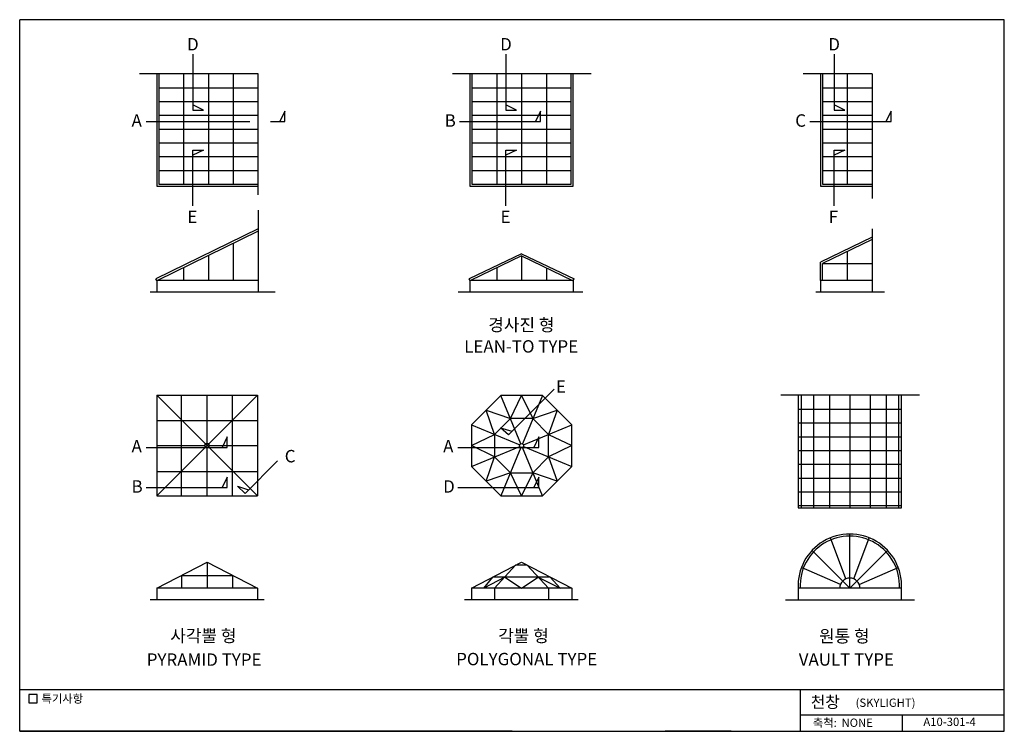
# Model space of a CAD drawing. Extents: x 0 to 357, y 0 to 258.
import ezdxf
from ezdxf.enums import TextEntityAlignment as Align

# ---------------------------------------------------------------- set-up
doc = ezdxf.new("R2010")
doc.units = 0
doc.header["$LTSCALE"] = 30
doc.header["$MEASUREMENT"] = 0
doc.linetypes.add('CENTER', pattern=[2, 1.25, -0.25, 0.25, -0.25])
for name, color, linetype in [('FINL', 5, 'CONTINUOUS'), ('GRID', 1, 'CENTER'), ('MISC', 6, 'CONTINUOUS'), ('OUTLINE', 253, 'CONTINUOUS'), ('TEXT', 2, 'CONTINUOUS')]:
    doc.layers.add(name, color=color, linetype=linetype)
doc.styles.add('GHG1', font='simple.shx', dxfattribs={"bigfont": 'korsimple.shx'})
doc.styles.add('UHS', font='simple.shx', dxfattribs={"bigfont": 'korsimple.shx'})

msp = doc.modelspace()

# ---------------------------------------------------------------- linework, layer by layer
at = {"layer": 'FINL'}
for p, q in [((86.45, 238.35), (43.43, 238.35)), ((49.7, 238.35), (49.7, 197.6)), ((50.45, 238.35), (50.45, 198.35)), ((50.45, 238.35), (50.45, 198.35)), ((86.45, 194.47), (86.45, 238.35)), ((207.23, 238.35), (156.94, 238.35)), ((163.22, 238.35), (163.22, 197.6)), ((163.97, 238.35), (163.97, 198.35)), ((163.97, 238.35), (163.97, 198.35)), ((199.97, 198.35), (199.97, 238.35)), ((200.72, 197.6), (200.72, 238.35)), ((309.08, 238.35), (284.05, 238.35)), ((290.33, 238.35), (290.33, 197.6)), ((291.08, 238.35), (291.08, 198.35)), ((291.08, 238.35), (291.08, 198.35)), ((309.08, 238.35), (309.08, 193.15)), ((49.7, 197.6), (86.45, 197.6)), ((50.45, 198.35), (86.45, 198.35)), ((163.22, 197.6), (200.72, 197.6)), ((163.97, 198.35), (199.97, 198.35)), ((290.33, 197.6), (309.08, 197.6)), ((291.08, 198.35), (309.08, 198.35)), ((86.45, 188.94), (86.45, 159.23)), ((309.08, 182.15), (309.08, 159.23)), ((92.57, 159.23), (47.32, 159.23)), ((204.22, 159.23), (159, 159.23)), ((313.6, 159.23), (288.69, 159.23)), ((49.7, 121.82), (49.7, 85.32)), ((49.7, 121.82), (86.2, 121.82)), ((86.2, 121.82), (86.2, 85.32)), ((326.26, 121.82), (275.97, 121.82)), ((282.24, 121.82), (282.24, 81.07)), ((319.74, 81.07), (319.74, 121.82)), ((49.7, 85.32), (86.2, 85.32)), ((282.24, 81.07), (319.74, 81.07)), ((88.6, 47.69), (47.32, 47.69)), ((202.55, 47.69), (161.26, 47.69)), ((277.62, 47.69), (324.44, 47.69))]:
    msp.add_line(p, q, dxfattribs=at)
msp.add_lwpolyline([(189.5, 85.39), (200.15, 96.04), (200.15, 111.1), (189.5, 121.75), (174.44, 121.75), (163.79, 111.1), (163.79, 96.04), (174.44, 85.39)], close=True, dxfattribs=at)
msp.add_circle((181.97, 103.57), 0.727, dxfattribs=at)
at = {"layer": 'GRID'}
for p, q in [((62.76, 245.48), (62.76, 225.24)), ((176.28, 245.48), (176.28, 225.24)), ((295.28, 245.48), (295.28, 225.24)), ((66.61, 225.24), (62.76, 227.09)), ((62.76, 225.24), (66.61, 225.24)), ((180.13, 225.24), (176.28, 227.09)), ((176.28, 225.24), (180.13, 225.24)), ((299.12, 225.24), (295.28, 227.09)), ((295.28, 225.24), (299.12, 225.24)), ((96.16, 224.87), (94.32, 221.03)), ((96.16, 221.03), (96.16, 224.87)), ((188.83, 224.87), (186.98, 221.03)), ((188.83, 221.03), (188.83, 224.87)), ((315.94, 224.87), (314.09, 221.03)), ((315.94, 221.03), (315.94, 224.87)), ((45.9, 221.03), (96.16, 221.03)), ((159.42, 221.03), (188.83, 221.03)), ((286.53, 221.03), (315.94, 221.03)), ((66.61, 210.72), (62.76, 208.87)), ((62.76, 210.72), (66.61, 210.72)), ((62.76, 190.48), (62.76, 210.72)), ((176.28, 190.48), (176.28, 210.72)), ((176.28, 210.72), (180.13, 210.72)), ((180.13, 210.72), (176.28, 208.87)), ((299.12, 210.72), (295.28, 208.87)), ((295.28, 210.72), (299.12, 210.72)), ((295.28, 190.48), (295.28, 210.72)), ((177.19, 107.44), (193.74, 123.99)), ((177.19, 107.44), (174.36, 110.04)), ((174.36, 110.04), (178.44, 108.8)), ((75.28, 106.8), (73.43, 102.95)), ((75.28, 102.95), (75.28, 106.8)), ((188.25, 106.8), (186.41, 102.95)), ((188.25, 102.95), (188.25, 106.8)), ((45.9, 102.95), (75.28, 102.95)), ((158.87, 102.95), (188.25, 102.95)), ((81.71, 86.2), (93.52, 98.01)), ((75.28, 92.2), (73.43, 88.36)), ((75.28, 88.36), (75.28, 92.2)), ((188.25, 92.2), (186.41, 88.36)), ((188.25, 88.36), (188.25, 92.2)), ((45.9, 88.36), (75.28, 88.36)), ((78.97, 88.9), (83.01, 87.52)), ((81.71, 86.2), (78.97, 88.9)), ((158.87, 88.36), (188.25, 88.36))]:
    msp.add_line(p, q, dxfattribs=at)
at = {"layer": 'MISC'}
for p, q in [((59.45, 238.35), (59.45, 198.35)), ((68.45, 238.35), (68.45, 198.35)), ((77.45, 238.35), (77.45, 198.35)), ((172.97, 238.35), (172.97, 198.35)), ((181.97, 238.35), (181.97, 198.35)), ((190.97, 238.35), (190.97, 198.35)), ((300.08, 238.35), (300.08, 198.35)), ((50.45, 233.35), (86.45, 233.35)), ((163.97, 233.35), (199.97, 233.35)), ((291.08, 233.35), (309.08, 233.35)), ((50.45, 228.35), (86.45, 228.35)), ((163.97, 228.35), (199.97, 228.35)), ((291.08, 228.35), (309.08, 228.35)), ((50.45, 223.35), (86.45, 223.35)), ((163.97, 223.35), (199.97, 223.35)), ((291.08, 223.35), (309.08, 223.35)), ((50.45, 218.35), (86.45, 218.35)), ((163.97, 218.35), (199.97, 218.35)), ((291.08, 218.35), (309.08, 218.35)), ((50.45, 213.35), (86.45, 213.35)), ((163.97, 213.35), (199.97, 213.35)), ((291.08, 213.35), (309.08, 213.35)), ((50.45, 208.35), (86.45, 208.35)), ((163.97, 208.35), (199.97, 208.35)), ((291.08, 208.35), (309.08, 208.35)), ((50.45, 203.35), (86.45, 203.35)), ((163.97, 203.35), (199.97, 203.35)), ((291.08, 203.35), (309.08, 203.35)), ((86.45, 182.18), (49.42, 164.01)), ((86.45, 181.34), (49.95, 163.43)), ((309.08, 179.12), (290.33, 170.1)), ((77.45, 176.92), (77.45, 163.43)), ((309.08, 178.28), (291.08, 169.63)), ((68.45, 172.51), (68.45, 163.43)), ((181.97, 173.16), (162.94, 164.01)), ((181.97, 172.33), (163.47, 163.43)), ((181.97, 173.16), (201, 164.01)), ((181.97, 172.33), (200.48, 163.43)), ((181.97, 172.33), (181.97, 163.43)), ((300.08, 173.96), (300.08, 163.43)), ((59.45, 168.09), (59.45, 163.43)), ((172.97, 168), (172.97, 163.43)), ((190.97, 168), (190.97, 163.43)), ((290.33, 163.43), (290.33, 170.1)), ((291.08, 163.43), (291.08, 169.63)), ((291.08, 169.63), (309.08, 169.63)), ((49.7, 163.43), (49.42, 164.01)), ((49.7, 163.43), (49.7, 159.23)), ((86.45, 163.43), (49.7, 163.43)), ((163.22, 163.43), (162.94, 164.01)), ((163.22, 163.43), (163.22, 159.23)), ((200.72, 163.43), (163.22, 163.43)), ((200.72, 163.43), (201, 164.01)), ((200.72, 163.43), (200.72, 159.23)), ((290.33, 163.43), (290.33, 159.23)), ((309.08, 163.43), (290.33, 163.43)), ((49.7, 85.32), (86.2, 121.82)), ((49.7, 121.82), (86.2, 85.32)), ((58.66, 85.32), (58.66, 121.82)), ((67.97, 104.38), (67.97, 121.82)), ((77.2, 85.32), (77.2, 121.82)), ((181.69, 104.24), (174.44, 121.75)), ((189.5, 121.75), (182.25, 104.24)), ((283.38, 121.82), (283.38, 81.07)), ((287.85, 121.82), (287.85, 81.07)), ((293.64, 121.82), (293.64, 81.07)), ((300.99, 121.82), (300.99, 81.07)), ((300.99, 121.82), (300.99, 81.07)), ((308.34, 121.82), (308.34, 81.07)), ((314.14, 121.82), (314.14, 81.07)), ((318.61, 121.82), (318.61, 81.07)), ((282.24, 116.82), (319.74, 116.82)), ((49.7, 112.67), (86.2, 112.67)), ((163.79, 111.1), (181.3, 103.85)), ((182.64, 103.85), (200.15, 111.1)), ((282.24, 111.82), (319.74, 111.82)), ((49.7, 103.63), (67.22, 103.63)), ((67.22, 102.88), (67.22, 104.38)), ((67.22, 104.38), (68.72, 104.38)), ((68.72, 102.88), (68.72, 104.38)), ((68.72, 103.63), (86.2, 103.63)), ((282.24, 106.82), (319.74, 106.82)), ((67.22, 102.88), (68.72, 102.88)), ((67.97, 85.32), (67.97, 102.88)), ((163.79, 96.04), (181.3, 103.29)), ((181.69, 102.9), (174.44, 85.39)), ((189.5, 85.39), (182.25, 102.9)), ((182.64, 103.29), (200.15, 96.04)), ((282.24, 101.82), (319.74, 101.82)), ((282.24, 96.82), (319.74, 96.82)), ((49.7, 94.23), (86.2, 94.23)), ((282.24, 91.82), (319.74, 91.82)), ((282.24, 86.82), (319.74, 86.82)), ((282.24, 81.82), (319.74, 81.82)), ((300.99, 51.89), (300.99, 71.51)), ((299.55, 55.27), (294.04, 70.18)), ((302.44, 55.27), (307.95, 70.18)), ((300.99, 51.89), (287.3, 65.58)), ((300.99, 51.89), (314.68, 65.58)), ((49.7, 51.89), (67.95, 61.28)), ((67.95, 61.28), (86.2, 51.89)), ((67.97, 61.27), (67.97, 51.89)), ((163.79, 51.89), (181.9, 61.28)), ((181.9, 61.28), (200.15, 51.89)), ((172.15, 51.89), (179.81, 60.2)), ((184, 60.2), (179.81, 60.2)), ((184, 60.2), (191.79, 51.89)), ((297.57, 53.23), (283.44, 59.38)), ((304.41, 53.23), (318.55, 59.38)), ((58.66, 56.5), (58.66, 51.89)), ((58.66, 56.5), (77.25, 56.5)), ((77.2, 56.53), (77.2, 51.89)), ((175.87, 55.92), (168.28, 51.89)), ((168.28, 51.89), (171.56, 55.92)), ((192.32, 55.92), (171.56, 55.92)), ((175.87, 55.92), (181.97, 51.89)), ((181.97, 51.89), (188.01, 55.92)), ((188.01, 55.92), (195.99, 51.89)), ((195.99, 51.89), (192.32, 55.92)), ((49.7, 51.89), (49.7, 47.69)), ((86.2, 51.89), (49.7, 51.89)), ((86.2, 51.89), (86.2, 47.69)), ((163.79, 51.89), (163.79, 47.69)), ((200.15, 51.89), (163.79, 51.89)), ((172.15, 51.89), (172.15, 47.69)), ((191.79, 51.89), (191.79, 47.69)), ((200.15, 51.89), (200.15, 47.69)), ((282.24, 51.89), (282.24, 47.69)), ((319.74, 51.89), (282.24, 51.89)), ((319.74, 47.69), (319.74, 51.89))]:
    msp.add_line(p, q, dxfattribs=at)
for points in [[(177.9, 113.39), (181.97, 121.75), (186.04, 113.39), (194.82, 116.42), (191.79, 107.64), (200.15, 103.57), (191.79, 99.5), (194.82, 90.72), (186.04, 93.75), (181.97, 85.39), (177.9, 93.75), (169.12, 90.72), (172.15, 99.5), (163.79, 103.57), (172.15, 107.64), (169.12, 116.42)], [(186.04, 93.75), (191.79, 99.5), (191.79, 107.64), (186.04, 113.39), (177.9, 113.39), (172.15, 107.64), (172.15, 99.5), (177.9, 93.75)]]:
    msp.add_lwpolyline(points, close=True, dxfattribs=at)
for centre, radius, start, end in [((300.99, 52.75), 18.77, 357.3995, 182.6005), ((300.99, 52.75), 18.02, 357.3995, 182.6005), ((300.99, 51.89), 3.67, 0, 180)]:
    msp.add_arc(centre, radius, start, end, dxfattribs=at)
at = {"layer": 'OUTLINE'}
for p, q in [((0, 0), (0, 258)), ((357, 258), (0, 258)), ((357, 0), (357, 258)), ((357, 15), (0, 15)), ((283, 15), (283, 0)), ((283, 6), (357, 6)), ((320, 6), (320, 0)), ((178.5, 0), (0, 0)), ((0, 0), (357, 0))]:
    msp.add_line(p, q, dxfattribs=at)
at = {"layer": 'OUTLINE', "color": 253}
msp.add_line((258, 0), (234, 0), dxfattribs=at)
at = {"layer": 'TEXT'}
msp.add_lwpolyline([(6.35, 13.36), (3.35, 13.36), (3.35, 10.36), (6.35, 10.36)], close=True, dxfattribs=at)
msp.add_lwpolyline([(6.35, 13.36), (3.35, 13.36), (3.35, 10.36), (6.35, 10.36)], close=True, dxfattribs=at)
msp.add_lwpolyline([(6.35, 13.36), (3.35, 13.36), (3.35, 10.36), (6.35, 10.36)], close=True, dxfattribs=at)

# ---------------------------------------------------------------- texts
for s, height, style, p in [('D', 4.5, 'UHS', (60.68, 246.85)), ('D', 4.5, 'UHS', (174.2, 246.85)), ('D', 4.5, 'UHS', (293.19, 246.85)), ('A', 4.5, 'UHS', (40.56, 219.19)), ('B', 4.5, 'UHS', (154.08, 219.19)), ('C', 4.5, 'UHS', (281.19, 219.19)), ('E', 4.5, 'UHS', (60.81, 184.3)), ('E', 4.5, 'UHS', (174.32, 184.3)), ('F', 4.5, 'UHS', (293.32, 184.3)), ('경사진 형', 4.5, 'UHS', (169.91, 145.1)), ('LEAN-TO TYPE', 4.5, 'UHS', (161.18, 137.3)), ('E', 4.5, 'UHS', (194.42, 122.73)), ('A', 4.5, 'UHS', (40.56, 101.11)), ('A', 4.5, 'UHS', (153.53, 101.11)), ('C', 4.5, 'UHS', (96.1, 97.51)), ('B', 4.5, 'UHS', (40.56, 86.52)), ('D', 4.5, 'UHS', (153.53, 86.52)), ('사각뿔 형 ', 4.5, 'UHS', (54.61, 32.38)), ('각뿔 형', 4.5, 'UHS', (173.49, 32.38)), ('원통 형', 4.5, 'UHS', (289.84, 32.26)), ('PYRAMID TYPE', 4.5, 'UHS', (46.07, 23.74)), ('POLYGONAL TYPE', 4.5, 'UHS', (158.25, 23.94)), ('VAULT TYPE', 4.5, 'UHS', (282.47, 23.8)), ('특기사항', 3, 'UHS', (7.93, 10.35)), ('특기사항', 3, 'UHS', (7.93, 10.35)), ('천창', 4.2, 'GHG1', (286.81, 8.5)), ('(SKYLIGHT)', 3, 'UHS', (303.09, 8.87))]:
    msp.add_text(s, height=height, dxfattribs=dict(at, style=style)).set_placement(p)
at = {"layer": 'TEXT', "style": 'UHS'}
for s, p in [('축척:', (291.92, 2.73)), ('NONE', (303.66, 2.73)), ('A10-301-4', (337.14, 3.05))]:
    msp.add_text(s, height=3, dxfattribs=at).set_placement(p, align=Align.MIDDLE)

doc.saveas('drawing.dxf')
